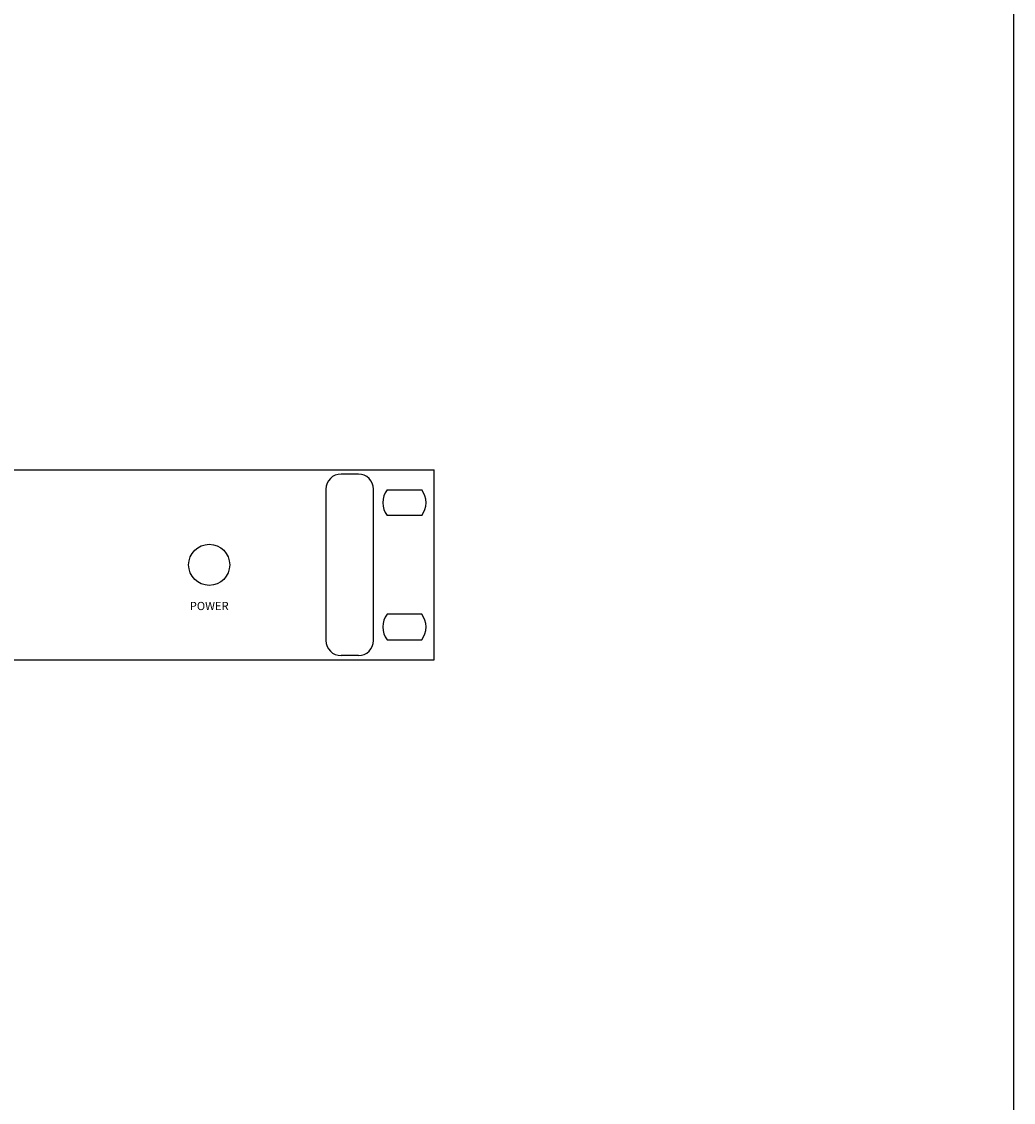
# Model space of a CAD drawing. Units: millimetres. Extents: x 4500 to 6000, y 3 to 2003.
# Drawn here: x 5541 to 6000, y 1003 to 1503 of the extents above; entities that cross this region are included whole.
import ezdxf
from ezdxf.enums import TextEntityAlignment as Align

# ---------------------------------------------------------------- set-up
doc = ezdxf.new("R2010")
doc.units = ezdxf.units.MM
doc.layers.add('DETAIL-BOX', color=7, linetype='Continuous')
doc.layers.add('Kevic-d', color=7, linetype='Continuous')

# ---------------------------------------------------------------- blocks, each defined once
blk = doc.blocks.new('A$KJWC6234D')
at = {"color": 7, "linetype": 'Continuous'}
for p, q in [((4973.02, 3679.94), (5937.02, 3679.94)), ((5902.02, 3677.94), (5894.02, 3677.94)), ((5902.02, 3677.94), (5894.02, 3677.94)), ((5937.02, 3591.94), (5937.02, 3679.94)), ((5887.02, 3670.94), (5887.02, 3670.94)), ((5887.02, 3670.94), (5887.02, 3600.94)), ((5909.02, 3600.94), (5909.02, 3670.94)), ((5887.02, 3600.94), (5887.02, 3600.94)), ((4973.02, 3591.94), (5937.02, 3591.94)), ((5902.02, 3593.94), (5894.02, 3593.94))]:
    blk.add_line(p, q, dxfattribs=at)
blk.add_circle((5833.02, 3635.94), 9.5, dxfattribs=at)
for centre, start, end in [((5894.02, 3670.94), 90, 180), ((5902.02, 3670.94), 0, 90), ((5894.02, 3600.94), 180, 270), ((5902.02, 3600.94), 270, 0)]:
    blk.add_arc(centre, 7, start, end, dxfattribs=at)
at = {"layer": 'Kevic-d'}
for p, q in [((5915.32, 3670.7), (5931.32, 3670.7)), ((5931.32, 3658.7), (5915.32, 3658.7)), ((5931.32, 3613.19), (5915.32, 3613.19)), ((5915.32, 3601.19), (5931.32, 3601.19))]:
    blk.add_line(p, q, dxfattribs=at)
for centre, start, end in [((5923.32, 3664.7), 143.1301, 216.8699), ((5923.32, 3664.7), 323.1301, 36.8699), ((5923.32, 3607.19), 143.1301, 216.8699), ((5923.32, 3607.19), 323.1301, 36.8699)]:
    blk.add_arc(centre, 10, start, end, dxfattribs=at)
at = {"color": 7, "linetype": 'Continuous'}
blk.add_text('POWER', height=3.794, dxfattribs=at).set_placement((5833.02, 3616.42), align=Align.MIDDLE)

msp = doc.modelspace()

# ---------------------------------------------------------------- linework, layer by layer
at = {"layer": 'DETAIL-BOX'}
msp.add_lwpolyline([(4499.78, 2002.92), (5999.78, 2002.92), (5999.78, 2.92), (4499.78, 2.92)], close=True, dxfattribs=at)

# ---------------------------------------------------------------- block references
msp.add_blockref('A$KJWC6234D', (-205.25, -2384.34))

doc.saveas('drawing.dxf')
